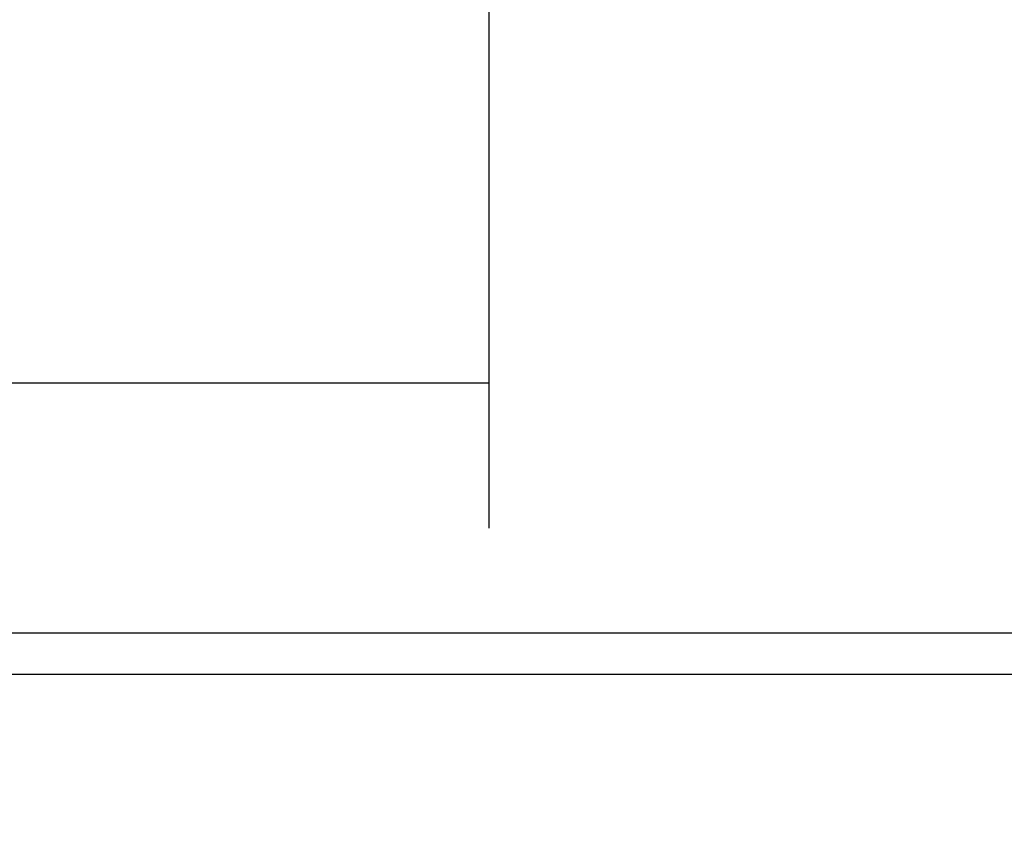
# Model space of a CAD drawing. Extents: x 0 to 60, y -1.5 to 81.5.
# Drawn here: x 29.3 to 29.9, y 17.9 to 18.4 of the extents above; entities that cross this region are included whole.
import ezdxf

# ---------------------------------------------------------------- set-up
doc = ezdxf.new("R2010")
doc.units = 0
doc.header["$MEASUREMENT"] = 0
doc.header["$PDMODE"] = 2
doc.linetypes.add('PHANTOM2', pattern=[1.25, 0.625, -0.125, 0.125, -0.125, 0.125, -0.125])
doc.layers.get('Defpoints').update_dxf_attribs({"linetype": 'CONTINUOUS'})
for name, color, linetype, lineweight in [('Dimension', 2, 'CONTINUOUS', 15), ('Object', 7, 'CONTINUOUS', 30), ('SECTION', 6, 'PHANTOM2', 25)]:
    doc.layers.add(name, color=color, linetype=linetype, lineweight=lineweight)
doc.styles.get("Standard").update_dxf_attribs({"font": 'arial.ttf'})
doc.dimstyles.new('Nabco Dimension Arch Style - Autocad', dxfattribs={"dimscale": 7, "dimtxt": 0.125, "dimasz": 0.125, "dimexe": 0.04, "dimexo": 0.04, "dimgap": 0.04, "dimtad": 0, "dimdec": 4, "dimzin": 4, "dimdsep": 46, "dimlunit": 5, "dimtxsty": 'Standard', "dimcen": 0, "dimclrd": 256, "dimclre": 256, "dimclrt": 256, "dimadec": 1, "dimazin": 1, "dimtm": 1e-09, "dimtfac": 1, "dimtdec": 4, "dimtofl": 0, "dimtmove": 0, "dimatfit": 3, "dimfxl": 0, "dimfrac": 2, "dimtolj": 1, "dimtzin": 4, "dimlwd": -1, "dimlwe": -1, "dimarcsym": 0})

# ---------------------------------------------------------------- blocks, each defined once
blk = doc.blocks.new('*D3')
at = {"layer": 'Defpoints', "color": 0}
for p in [(42.55669, 23.75907), (15.77429, 22.48757), (42.55669, 22.48757)]:
    blk.add_point(p, dxfattribs=at)
at = {"layer": 'Dimension'}
for p, q in [((15.77429, 22.76757), (15.77429, 24.03907)), ((42.55669, 22.76757), (42.55669, 24.03907)), ((16.64929, 23.75907), (20.08031, 23.75907)), ((41.68169, 23.75907), (38.53467, 23.75907))]:
    blk.add_line(p, q, dxfattribs=at)
for points in [[(16.64929, 23.9049), (16.64929, 23.61323), (15.77429, 23.75907)], [(41.68169, 23.9049), (41.68169, 23.61323), (42.55669, 23.75907)]]:
    blk.add_solid(points, dxfattribs=at)
at = {"layer": 'Dimension', "insert": (29.30749, 23.75907), "char_height": 0.49, "attachment_point": 5}
blk.add_mtext('\\A1;STANDARD DOOR OPENING WIDTH\\P(36 - 48) [914 - 1219] FOR BUTT/OFFSET PIVOT OPTION\\P(37 - 49) [940 - 1245] FOR CENTER PIVOT OPTION', dxfattribs=at)

msp = doc.modelspace()

# ---------------------------------------------------------------- linework, layer by layer
at = {"layer": 'Object'}
for p, q in [((29.57289, 18.14151), (18.52503, 18.14151)), ((29.57289, 17.98757), (18.00867, 17.98757))]:
    msp.add_line(p, q, dxfattribs=at)
at = {"layer": 'Object', "linetype": 'Continuous'}
for p, q in [((44.30669, 17.98752), (14.02429, 17.98752)), ((44.06622, 17.96218), (14.26474, 17.96218))]:
    msp.add_line(p, q, dxfattribs=at)
at = {"layer": 'SECTION'}
msp.add_line((29.57289, 18.617), (29.57289, 18.05228), dxfattribs=at)

# ---------------------------------------------------------------- dimensions: what is measured, and where the dimension line sits
at = {"layer": 'Dimension'}
dim = msp.add_linear_dim(base=(42.55669, 23.75907), p1=(15.77429, 22.48757), p2=(42.55669, 22.48757), text='STANDARD DOOR OPENING WIDTH\\P(36 - 48) [914 - 1219] FOR BUTT/OFFSET PIVOT OPTION\\P(37 - 49) [940 - 1245] FOR CENTER PIVOT OPTION', dimstyle='Nabco Dimension Arch Style - Autocad', override={"dimtxt": 0.07, "dimpost": '\\X'}, dxfattribs=at)
dim.commit()
dim.dimension.update_dxf_attribs({"geometry": '*D3', "text_midpoint": (29.30749, 23.75907), "dimtype": 160})

doc.saveas('drawing.dxf')
